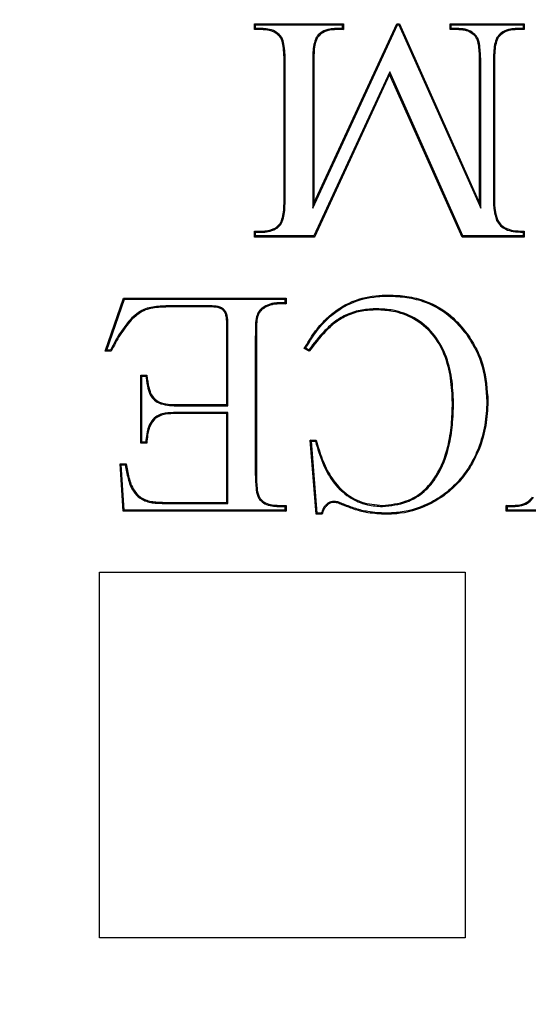
# Model space of a CAD drawing. Units: millimetres. Extents: x 648 to 27429, y 455 to 16615.
# Drawn here: x 25983 to 26015, y 7824 to 7885 of the extents above; entities that cross this region are included whole.
import ezdxf

# ---------------------------------------------------------------- set-up
doc = ezdxf.new("R2010")
doc.units = ezdxf.units.MM
doc.header["$LTSCALE"] = 65

msp = doc.modelspace()

# ---------------------------------------------------------------- linework, layer by layer
at = {"color": 7, "linetype": 'Continuous', "lineweight": 25}
for p, q in [((25997.838, 7884.524), (25997.772, 7884.589)), ((25997.772, 7884.589), (26003.244, 7884.589)), ((25997.772, 7884.225), (25997.772, 7884.589)), ((25997.838, 7884.29), (25997.838, 7884.524)), ((25997.838, 7884.524), (26003.179, 7884.524)), ((26001.355, 7873.242), (26006.569, 7884.524)), ((26001.42, 7873.54), (26006.527, 7884.589)), ((26003.179, 7884.524), (26003.244, 7884.589)), ((26003.179, 7884.524), (26003.179, 7884.29)), ((26003.244, 7884.589), (26003.244, 7884.225)), ((26006.569, 7884.524), (26006.527, 7884.589)), ((26006.527, 7884.589), (26006.71, 7884.589)), ((26006.569, 7884.524), (26006.667, 7884.524)), ((26006.667, 7884.524), (26006.71, 7884.589)), ((26006.667, 7884.524), (26011.7, 7873.232)), ((26006.71, 7884.589), (26011.635, 7873.54)), ((26009.876, 7884.524), (26009.811, 7884.589)), ((26009.811, 7884.589), (26014.371, 7884.589)), ((26009.811, 7884.225), (26009.811, 7884.589)), ((26009.876, 7884.29), (26009.876, 7884.524)), ((26009.876, 7884.524), (26014.305, 7884.524)), ((26014.305, 7884.524), (26014.371, 7884.589)), ((26014.305, 7884.524), (26014.305, 7884.29)), ((26014.371, 7884.589), (26014.371, 7884.225)), ((25997.838, 7884.29), (25997.772, 7884.225)), ((25998.22, 7884.225), (25997.772, 7884.225)), ((25998.221, 7884.29), (25997.838, 7884.29)), ((25998.221, 7884.29), (25998.22, 7884.225)), ((25999.381, 7883.842), (25999.331, 7883.8)), ((26001.573, 7883.732), (26001.628, 7883.697)), ((26003.179, 7884.29), (26002.787, 7884.29)), ((26002.787, 7884.29), (26002.788, 7884.225)), ((26003.244, 7884.225), (26002.788, 7884.225)), ((26003.179, 7884.29), (26003.244, 7884.225)), ((26009.876, 7884.29), (26009.811, 7884.225)), ((26010.267, 7884.225), (26009.811, 7884.225)), ((26010.268, 7884.29), (26009.876, 7884.29)), ((26010.268, 7884.29), (26010.267, 7884.225)), ((26011.429, 7883.842), (26011.378, 7883.8)), ((26012.699, 7883.733), (26012.755, 7883.697)), ((26014.305, 7884.29), (26013.914, 7884.29)), ((26013.914, 7884.29), (26013.915, 7884.225)), ((26014.371, 7884.225), (26013.915, 7884.225)), ((26014.305, 7884.29), (26014.371, 7884.225)), ((25999.662, 7882.218), (25999.596, 7882.218)), ((25999.596, 7873.828), (25999.596, 7882.218)), ((25999.662, 7873.828), (25999.662, 7882.218)), ((26001.355, 7882.218), (26001.355, 7873.242)), ((26001.355, 7882.218), (26001.42, 7882.218)), ((26001.42, 7882.218), (26001.42, 7873.54)), ((26011.7, 7882.218), (26011.635, 7882.218)), ((26011.635, 7873.54), (26011.635, 7882.218)), ((26011.7, 7873.232), (26011.7, 7882.218)), ((26012.481, 7882.218), (26012.481, 7873.827)), ((26012.481, 7882.218), (26012.547, 7882.218)), ((26012.547, 7882.218), (26012.547, 7873.828)), ((26006.095, 7881.627), (26001.427, 7871.522)), ((26006.094, 7881.469), (26001.469, 7871.456)), ((26006.095, 7881.627), (26006.094, 7881.469)), ((26010.555, 7871.456), (26006.094, 7881.469)), ((26010.597, 7871.522), (26006.095, 7881.627)), ((25999.662, 7873.828), (25999.596, 7873.828)), ((26001.355, 7873.242), (26001.42, 7873.54)), ((26011.7, 7873.232), (26011.635, 7873.54)), ((26012.481, 7873.827), (26012.547, 7873.828)), ((25999.444, 7872.313), (25999.388, 7872.348)), ((26012.678, 7872.484), (26012.738, 7872.511)), ((25997.838, 7871.756), (25997.772, 7871.821)), ((25997.772, 7871.821), (25998.22, 7871.821)), ((25997.772, 7871.456), (25997.772, 7871.821)), ((25997.838, 7871.756), (25998.22, 7871.756)), ((25997.838, 7871.522), (25997.838, 7871.756)), ((25998.22, 7871.756), (25998.22, 7871.821)), ((26014.305, 7871.757), (26014.305, 7871.522)), ((26014.371, 7871.821), (26014.371, 7871.456)), ((25997.838, 7871.522), (25997.772, 7871.456)), ((26001.469, 7871.456), (25997.772, 7871.456)), ((26001.427, 7871.522), (25997.838, 7871.522)), ((26001.427, 7871.522), (26001.469, 7871.456)), ((26010.597, 7871.522), (26010.555, 7871.456)), ((26014.371, 7871.456), (26010.555, 7871.456)), ((26014.305, 7871.522), (26010.597, 7871.522)), ((26014.305, 7871.522), (26014.371, 7871.456)), ((25988.587, 7864.421), (25989.715, 7867.704)), ((25988.679, 7864.486), (25989.762, 7867.639)), ((25989.762, 7867.639), (25989.715, 7867.704)), ((25989.715, 7867.704), (25999.713, 7867.704)), ((25989.762, 7867.639), (25999.648, 7867.639)), ((25999.262, 7867.405), (25999.263, 7867.339)), ((25999.648, 7867.405), (25999.262, 7867.405)), ((25999.713, 7867.339), (25999.263, 7867.339)), ((25999.648, 7867.639), (25999.713, 7867.704)), ((25999.648, 7867.639), (25999.648, 7867.405)), ((25999.648, 7867.405), (25999.713, 7867.339)), ((25999.713, 7867.704), (25999.713, 7867.339)), ((26006.035, 7867.821), (26006.035, 7867.887)), ((25992.759, 7867.222), (25992.759, 7867.157)), ((25994.983, 7867.222), (25992.759, 7867.222)), ((25994.982, 7867.157), (25992.759, 7867.157)), ((25994.983, 7867.222), (25994.982, 7867.157)), ((25998.374, 7867.169), (25998.405, 7867.111)), ((26005.305, 7867.04), (26005.305, 7866.975)), ((25990.132, 7866.389), (25990.18, 7866.345)), ((25996.065, 7861.138), (25996.065, 7865.629)), ((25996.131, 7861.072), (25996.131, 7865.629)), ((25997.824, 7865.333), (25997.824, 7856.942)), ((25997.824, 7865.333), (25997.889, 7865.333)), ((25997.889, 7865.333), (25997.889, 7856.942)), ((26010.818, 7865.469), (26010.871, 7865.507)), ((25988.679, 7864.486), (25988.587, 7864.421)), ((25988.952, 7864.421), (25988.587, 7864.421)), ((25988.911, 7864.486), (25988.679, 7864.486)), ((26001.13, 7864.421), (26000.839, 7864.603)), ((26001.113, 7864.509), (26000.927, 7864.625)), ((25990.841, 7862.896), (25990.776, 7862.962)), ((25990.776, 7862.962), (25991.141, 7862.962)), ((25990.776, 7858.766), (25990.776, 7862.962)), ((25990.841, 7858.832), (25990.841, 7862.896)), ((25990.841, 7862.896), (25991.083, 7862.896)), ((25991.32, 7861.789), (25991.38, 7861.816)), ((25992.964, 7861.072), (25992.965, 7861.138)), ((25992.964, 7861.072), (25996.131, 7861.072)), ((25992.965, 7861.138), (25996.065, 7861.138)), ((25996.131, 7861.072), (25996.065, 7861.138)), ((26010.025, 7861.252), (26009.959, 7861.252)), ((25991.591, 7860.313), (25991.636, 7860.266)), ((25992.964, 7860.656), (25992.965, 7860.59)), ((25996.131, 7860.656), (25992.964, 7860.656)), ((25996.065, 7860.59), (25992.965, 7860.59)), ((25996.131, 7860.656), (25996.065, 7860.59)), ((25996.065, 7855.118), (25996.065, 7860.59)), ((25996.131, 7855.053), (25996.131, 7860.656)), ((26001.275, 7858.883), (26001.204, 7858.949)), ((26001.569, 7854.389), (26001.204, 7858.949)), ((26001.204, 7858.949), (26001.569, 7858.949)), ((26001.629, 7854.454), (26001.275, 7858.883)), ((26001.275, 7858.883), (26001.519, 7858.883)), ((25990.841, 7858.832), (25990.776, 7858.766)), ((25991.141, 7858.766), (25990.776, 7858.766)), ((25991.079, 7858.832), (25990.841, 7858.832)), ((25989.569, 7857.424), (25989.499, 7857.49)), ((25989.499, 7857.49), (25989.864, 7857.49)), ((25989.681, 7854.571), (25989.499, 7857.49)), ((25989.743, 7854.637), (25989.569, 7857.424)), ((25989.569, 7857.424), (25989.809, 7857.424)), ((25997.824, 7856.942), (25997.889, 7856.942)), ((25991.03, 7855.217), (25991.055, 7855.278)), ((25998.084, 7855.299), (25998.134, 7855.341)), ((25989.743, 7854.637), (25989.681, 7854.571)), ((25999.648, 7854.637), (25989.743, 7854.637)), ((25992.431, 7855.053), (25992.432, 7855.118)), ((25992.431, 7855.053), (25996.131, 7855.053)), ((25992.432, 7855.118), (25996.065, 7855.118)), ((25996.131, 7855.053), (25996.065, 7855.118)), ((25999.262, 7854.87), (25999.263, 7854.936)), ((25999.262, 7854.87), (25999.648, 7854.87)), ((25999.263, 7854.936), (25999.713, 7854.936)), ((25999.648, 7854.87), (25999.713, 7854.936)), ((25999.648, 7854.87), (25999.648, 7854.637)), ((25999.648, 7854.637), (25999.713, 7854.571)), ((25999.713, 7854.936), (25999.713, 7854.571)), ((26002.229, 7855.021), (26002.27, 7854.97)), ((26002.698, 7855.184), (26002.697, 7855.118)), ((26005.65, 7854.87), (26005.65, 7854.936)), ((26013.339, 7854.87), (26013.274, 7854.936)), ((26013.274, 7854.936), (26013.73, 7854.936)), ((26013.274, 7854.571), (26013.274, 7854.936)), ((26013.339, 7854.637), (26013.274, 7854.571)), ((26013.339, 7854.87), (26013.73, 7854.87)), ((26013.339, 7854.637), (26013.339, 7854.87)), ((26017.768, 7854.637), (26013.339, 7854.637)), ((26013.73, 7854.87), (26013.73, 7854.936)), ((25999.713, 7854.571), (25989.681, 7854.571)), ((26001.629, 7854.454), (26001.569, 7854.389)), ((26001.933, 7854.389), (26001.569, 7854.389)), ((26001.884, 7854.454), (26001.629, 7854.454)), ((26005.878, 7854.454), (26005.878, 7854.389)), ((26017.834, 7854.571), (26013.274, 7854.571)), ((25988.222, 7850.819), (26010.736, 7850.819)), ((25988.222, 7828.305), (25988.222, 7850.819)), ((26010.736, 7850.819), (26010.736, 7828.305)), ((26010.736, 7828.305), (25988.222, 7828.305))]:
    msp.add_line(p, q, dxfattribs=at)
at = {"color": 7, "linetype": 'Continuous', "lineweight": 25, "flags": 128}
for points in [[(26014.305, 7871.757), (26014.334, 7871.785), (26014.371, 7871.821)], [(25996.131, 7865.629), (25996.096, 7865.629), (25996.065, 7865.629)], [(25988.911, 7864.486), (25988.931, 7864.454), (25988.952, 7864.421)], [(26000.927, 7864.625), (26000.883, 7864.614), (26000.839, 7864.603)], [(26001.113, 7864.509), (26001.121, 7864.465), (26001.13, 7864.421)], [(25991.083, 7862.896), (25991.102, 7862.918), (25991.121, 7862.94), (25991.141, 7862.962)], [(26012.082, 7861.337), (26012.102, 7861.337), (26012.122, 7861.337), (26012.148, 7861.337)], [(26001.519, 7858.883), (26001.544, 7858.916), (26001.569, 7858.949)], [(25991.079, 7858.832), (25991.11, 7858.799), (25991.141, 7858.766)], [(25989.809, 7857.424), (25989.836, 7857.457), (25989.864, 7857.49)], [(26003.267, 7855.008), (26003.258, 7854.987), (26003.25, 7854.967), (26003.242, 7854.947)]]:
    msp.add_lwpolyline(points, dxfattribs=at)
at = {"color": 7, "linetype": 'Continuous', "lineweight": 25}
for radius in [268.9, 268.578, 268.287, 267.378, 238.269, 230.765, 228.889]:
    msp.add_circle((26059.515, 7869.58), radius, dxfattribs=at)
msp.add_arc((26021.578, 7869.257), 24.637, 216.93012, 217.12097, dxfattribs=at)
for points, knots in [([(25999.331, 7883.8), (25999.223, 7883.9), (25999.005, 7884.102), (25998.597, 7884.21), (25998.334, 7884.22), (25998.22, 7884.225)], [0, 0, 0, 0, 0.356557, 0.718124, 1, 1, 1, 1]), ([(25999.381, 7883.842), (25999.274, 7883.943), (25999.05, 7884.154), (25998.624, 7884.274), (25998.343, 7884.285), (25998.221, 7884.29)], [0, 0, 0, 0, 0.3404556, 0.7128822, 1, 1, 1, 1]), ([(25999.596, 7882.218), (25999.593, 7882.417), (25999.588, 7882.783), (25999.534, 7883.279), (25999.456, 7883.623), (25999.354, 7883.767), (25999.331, 7883.8)], [0, 0, 0, 0, 0.36689, 0.675404, 0.926675, 1, 1, 1, 1]), ([(25999.662, 7882.218), (25999.659, 7882.417), (25999.653, 7882.791), (25999.598, 7883.301), (25999.512, 7883.659), (25999.405, 7883.809), (25999.381, 7883.842)], [0, 0, 0, 0, 0.356875, 0.669947, 0.927599, 1, 1, 1, 1]), ([(26001.573, 7883.732), (26001.518, 7883.592), (26001.405, 7883.303), (26001.366, 7882.786), (26001.359, 7882.422), (26001.355, 7882.218)], [0, 0, 0, 0, 0.290576, 0.601482, 1, 1, 1, 1]), ([(26002.787, 7884.29), (26002.659, 7884.284), (26002.368, 7884.27), (26001.948, 7884.134), (26001.691, 7883.903), (26001.592, 7883.761), (26001.573, 7883.732)], [0, 0, 0, 0, 0.277113, 0.627376, 0.924962, 1, 1, 1, 1]), ([(26002.788, 7884.225), (26002.664, 7884.219), (26002.385, 7884.206), (26001.984, 7884.077), (26001.74, 7883.858), (26001.647, 7883.724), (26001.628, 7883.697)], [0, 0, 0, 0, 0.279897, 0.632147, 0.925715, 1, 1, 1, 1]), ([(26011.378, 7883.8), (26011.267, 7883.903), (26011.044, 7884.109), (26010.634, 7884.211), (26010.376, 7884.22), (26010.267, 7884.225)], [0, 0, 0, 0, 0.365711, 0.731886, 1, 1, 1, 1]), ([(26011.429, 7883.842), (26011.319, 7883.945), (26011.09, 7884.16), (26010.662, 7884.275), (26010.384, 7884.286), (26010.268, 7884.29)], [0, 0, 0, 0, 0.349009, 0.72639, 1, 1, 1, 1]), ([(26011.635, 7882.218), (26011.634, 7882.367), (26011.632, 7882.664), (26011.59, 7883.128), (26011.539, 7883.527), (26011.415, 7883.738), (26011.378, 7883.8)], [0, 0, 0, 0, 0.274553, 0.54914, 0.868228, 1, 1, 1, 1]), ([(26011.7, 7882.218), (26011.699, 7882.367), (26011.697, 7882.664), (26011.655, 7883.138), (26011.602, 7883.553), (26011.468, 7883.776), (26011.429, 7883.842)], [0, 0, 0, 0, 0.267123, 0.534276, 0.862339, 1, 1, 1, 1]), ([(26012.699, 7883.733), (26012.645, 7883.593), (26012.532, 7883.303), (26012.493, 7882.786), (26012.485, 7882.423), (26012.481, 7882.218)], [0, 0, 0, 0, 0.290441, 0.601371, 1, 1, 1, 1]), ([(26013.914, 7884.29), (26013.785, 7884.284), (26013.493, 7884.27), (26013.068, 7884.131), (26012.817, 7883.895), (26012.716, 7883.756), (26012.699, 7883.733)], [0, 0, 0, 0, 0.277368, 0.630348, 0.937315, 1, 1, 1, 1]), ([(26013.915, 7884.225), (26013.791, 7884.219), (26013.511, 7884.205), (26013.104, 7884.074), (26012.866, 7883.85), (26012.771, 7883.72), (26012.755, 7883.697)], [0, 0, 0, 0, 0.279196, 0.634915, 0.937571, 1, 1, 1, 1]), ([(26001.628, 7883.697), (26001.575, 7883.557), (26001.466, 7883.269), (26001.432, 7882.764), (26001.424, 7882.413), (26001.42, 7882.218)], [0, 0, 0, 0, 0.298176, 0.610484, 1, 1, 1, 1]), ([(26012.755, 7883.697), (26012.702, 7883.557), (26012.593, 7883.269), (26012.558, 7882.764), (26012.551, 7882.413), (26012.547, 7882.218)], [0, 0, 0, 0, 0.298176, 0.610484, 1, 1, 1, 1]), ([(25999.388, 7872.348), (25999.441, 7872.489), (25999.55, 7872.777), (25999.585, 7873.281), (25999.592, 7873.633), (25999.596, 7873.828)], [0, 0, 0, 0, 0.298176, 0.610484, 1, 1, 1, 1]), ([(25999.444, 7872.313), (25999.498, 7872.453), (25999.611, 7872.742), (25999.65, 7873.259), (25999.657, 7873.623), (25999.662, 7873.828)], [0, 0, 0, 0, 0.290472, 0.601397, 1, 1, 1, 1]), ([(26012.481, 7873.827), (26012.483, 7873.709), (26012.486, 7873.472), (26012.516, 7873.016), (26012.614, 7872.693), (26012.678, 7872.484)], [0, 0, 0, 0, 0.260586, 0.521352, 1, 1, 1, 1]), ([(26012.547, 7873.828), (26012.548, 7873.709), (26012.551, 7873.472), (26012.581, 7873.026), (26012.677, 7872.711), (26012.738, 7872.511)], [0, 0, 0, 0, 0.265949, 0.532089, 1, 1, 1, 1]), ([(25998.22, 7871.821), (25998.344, 7871.827), (25998.626, 7871.841), (25999.032, 7871.971), (25999.275, 7872.192), (25999.371, 7872.324), (25999.388, 7872.348)], [0, 0, 0, 0, 0.280631, 0.633254, 0.932786, 1, 1, 1, 1]), ([(25998.22, 7871.756), (25998.35, 7871.762), (25998.643, 7871.776), (25999.068, 7871.915), (25999.324, 7872.147), (25999.425, 7872.288), (25999.444, 7872.313)], [0, 0, 0, 0, 0.279099, 0.628504, 0.932352, 1, 1, 1, 1]), ([(26012.678, 7872.484), (26012.752, 7872.366), (26012.896, 7872.136), (26013.264, 7871.905), (26013.741, 7871.773), (26014.101, 7871.763), (26014.305, 7871.757)], [0, 0, 0, 0, 0.219344, 0.427371, 0.674784, 1, 1, 1, 1]), ([(26012.738, 7872.511), (26012.813, 7872.394), (26012.972, 7872.149), (26013.424, 7871.9), (26013.91, 7871.828), (26014.246, 7871.823), (26014.371, 7871.821)], [0, 0, 0, 0, 0.221126, 0.461219, 0.799611, 1, 1, 1, 1]), ([(25999.262, 7867.405), (25999.183, 7867.402), (25999.025, 7867.395), (25998.719, 7867.335), (25998.51, 7867.235), (25998.374, 7867.169)], [0, 0, 0, 0, 0.255422, 0.511454, 1, 1, 1, 1]), ([(25999.263, 7867.339), (25999.184, 7867.336), (25999.026, 7867.33), (25998.731, 7867.269), (25998.532, 7867.173), (25998.405, 7867.111)], [0, 0, 0, 0, 0.264467, 0.529598, 1, 1, 1, 1]), ([(26000.839, 7864.603), (26001.035, 7864.929), (26001.426, 7865.58), (26002.287, 7866.598), (26003.55, 7867.487), (26004.934, 7867.854), (26005.768, 7867.879), (26006.035, 7867.887)], [0, 0, 0, 0, 0.175762, 0.350985, 0.613884, 0.876753, 1, 1, 1, 1]), ([(26000.927, 7864.625), (26001.125, 7864.951), (26001.519, 7865.601), (26002.39, 7866.602), (26003.654, 7867.459), (26004.999, 7867.794), (26005.796, 7867.815), (26006.035, 7867.821)], [0, 0, 0, 0, 0.17965, 0.358746, 0.623115, 0.887365, 1, 1, 1, 1]), ([(26006.035, 7867.887), (26006.412, 7867.872), (26007.176, 7867.842), (26008.513, 7867.497), (26009.849, 7866.747), (26010.555, 7865.89), (26010.871, 7865.507)], [0, 0, 0, 0, 0.2015159, 0.4085774, 0.735154, 1, 1, 1, 1]), ([(26006.035, 7867.821), (26006.412, 7867.806), (26007.176, 7867.776), (26008.507, 7867.429), (26009.82, 7866.683), (26010.512, 7865.841), (26010.818, 7865.469)], [0, 0, 0, 0, 0.203787, 0.413331, 0.740061, 1, 1, 1, 1]), ([(25992.759, 7867.222), (25992.458, 7867.218), (25991.854, 7867.208), (25990.884, 7867.065), (25990.392, 7866.623), (25990.132, 7866.389)], [0, 0, 0, 0, 0.318876, 0.64025, 1, 1, 1, 1]), ([(25992.759, 7867.157), (25992.459, 7867.152), (25991.855, 7867.143), (25990.901, 7866.998), (25990.425, 7866.567), (25990.18, 7866.345)], [0, 0, 0, 0, 0.324892, 0.652535, 1, 1, 1, 1]), ([(25996.065, 7865.629), (25996.08, 7865.967), (25996.098, 7866.373), (25995.958, 7866.827), (25995.818, 7866.989), (25995.551, 7867.134), (25995.255, 7867.15), (25995.04, 7867.155), (25994.982, 7867.157)], [0, 0, 0, 0, 0.441221, 0.53015, 0.619321, 0.715708, 0.923062, 1, 1, 1, 1]), ([(25996.131, 7865.629), (25996.144, 7865.966), (25996.16, 7866.38), (25996.02, 7866.855), (25995.864, 7867.038), (25995.58, 7867.196), (25995.268, 7867.215), (25995.045, 7867.221), (25994.983, 7867.222)], [0, 0, 0, 0, 0.422229, 0.519063, 0.616259, 0.71701, 0.92177, 1, 1, 1, 1]), ([(25998.374, 7867.169), (25998.277, 7867.104), (25998.083, 7866.975), (25997.83, 7866.482), (25997.831, 7865.911), (25997.826, 7865.47), (25997.824, 7865.333)], [0, 0, 0, 0, 0.1702869, 0.34195, 0.7952726, 1, 1, 1, 1]), ([(25998.405, 7867.111), (25998.316, 7867.052), (25998.137, 7866.933), (25997.901, 7866.48), (25997.898, 7865.923), (25997.892, 7865.487), (25997.889, 7865.333)], [0, 0, 0, 0, 0.1624993, 0.3263286, 0.7614331, 1, 1, 1, 1]), ([(26005.305, 7867.04), (26004.997, 7867.026), (26004.371, 7866.998), (26003.496, 7866.734), (26002.726, 7866.289), (26001.924, 7865.555), (26001.43, 7864.917), (26001.113, 7864.509)], [0, 0, 0, 0, 0.180129, 0.366441, 0.528347, 0.697608, 1, 1, 1, 1]), ([(26005.305, 7866.975), (26005.002, 7866.961), (26004.386, 7866.933), (26003.525, 7866.674), (26002.765, 7866.236), (26001.956, 7865.494), (26001.456, 7864.844), (26001.13, 7864.421)], [0, 0, 0, 0, 0.177252, 0.360551, 0.520313, 0.687386, 1, 1, 1, 1]), ([(26010.025, 7861.252), (26010.004, 7861.761), (26009.962, 7862.777), (26009.581, 7864.254), (26008.83, 7865.585), (26007.675, 7866.525), (26006.436, 7866.981), (26005.64, 7867.023), (26005.305, 7867.04)], [0, 0, 0, 0, 0.181363, 0.361768, 0.538707, 0.716745, 0.88084, 1, 1, 1, 1]), ([(26009.959, 7861.252), (26009.938, 7861.756), (26009.897, 7862.763), (26009.521, 7864.224), (26008.781, 7865.539), (26007.645, 7866.466), (26006.422, 7866.916), (26005.637, 7866.957), (26005.305, 7866.975)], [0, 0, 0, 0, 0.181966, 0.362965, 0.539395, 0.716933, 0.880533, 1, 1, 1, 1]), ([(25990.132, 7866.389), (25989.898, 7866.097), (25989.425, 7865.505), (25989.083, 7864.828), (25988.911, 7864.486)], [0, 0, 0, 0, 0.494792, 1, 1, 1, 1]), ([(25990.18, 7866.345), (25989.944, 7866.049), (25989.588, 7865.603), (25989.211, 7864.938), (25989.038, 7864.593), (25988.952, 7864.421)], [0, 0, 0, 0, 0.494606, 0.746936, 1, 1, 1, 1]), ([(26010.818, 7865.469), (26011.023, 7865.152), (26011.426, 7864.53), (26011.955, 7863.151), (26012.032, 7862.061), (26012.082, 7861.337)], [0, 0, 0, 0, 0.257371, 0.506702, 1, 1, 1, 1]), ([(26010.871, 7865.507), (26011.076, 7865.191), (26011.482, 7864.565), (26012.018, 7863.175), (26012.096, 7862.071), (26012.148, 7861.337)], [0, 0, 0, 0, 0.2550025, 0.5045112, 1, 1, 1, 1]), ([(25991.083, 7862.896), (25991.098, 7862.794), (25991.128, 7862.589), (25991.187, 7862.215), (25991.269, 7861.952), (25991.32, 7861.789)], [0, 0, 0, 0, 0.273741, 0.547514, 1, 1, 1, 1]), ([(25991.141, 7862.962), (25991.155, 7862.859), (25991.184, 7862.654), (25991.243, 7862.268), (25991.327, 7861.992), (25991.38, 7861.816)], [0, 0, 0, 0, 0.264887, 0.529804, 1, 1, 1, 1]), ([(25991.32, 7861.789), (25991.388, 7861.679), (25991.528, 7861.454), (25991.915, 7861.206), (25992.41, 7861.085), (25992.779, 7861.076), (25992.964, 7861.072)], [0, 0, 0, 0, 0.2022907, 0.416344, 0.7074179, 1, 1, 1, 1]), ([(25991.38, 7861.816), (25991.449, 7861.707), (25991.587, 7861.488), (25991.971, 7861.255), (25992.443, 7861.149), (25992.794, 7861.141), (25992.965, 7861.138)], [0, 0, 0, 0, 0.2109528, 0.4210746, 0.7195257, 1, 1, 1, 1]), ([(26012.082, 7861.337), (26012.054, 7860.848), (26011.998, 7859.87), (26011.633, 7858.557), (26011.093, 7857.442), (26010.446, 7856.518), (26009.63, 7855.733), (26008.434, 7854.944), (26007.13, 7854.506), (26006.166, 7854.466), (26005.878, 7854.454)], [0, 0, 0, 0, 0.142302, 0.284181, 0.392837, 0.501346, 0.610582, 0.719821, 0.91635, 1, 1, 1, 1]), ([(26012.148, 7861.337), (26012.12, 7860.843), (26012.063, 7859.855), (26011.693, 7858.529), (26011.147, 7857.403), (26010.492, 7856.471), (26009.668, 7855.679), (26008.46, 7854.883), (26007.142, 7854.44), (26006.168, 7854.401), (26005.878, 7854.389)], [0, 0, 0, 0, 0.142329, 0.284236, 0.392853, 0.501324, 0.610515, 0.71971, 0.916396, 1, 1, 1, 1]), ([(26005.65, 7854.87), (26006.162, 7854.923), (26007.089, 7855.017), (26008.262, 7855.733), (26009.205, 7856.901), (26009.745, 7858.353), (26009.988, 7859.896), (26010.013, 7860.799), (26010.025, 7861.252)], [0, 0, 0, 0, 0.175725, 0.318353, 0.461012, 0.687901, 0.843783, 1, 1, 1, 1]), ([(26005.65, 7854.936), (26006.151, 7854.987), (26007.061, 7855.079), (26008.214, 7855.779), (26009.143, 7856.928), (26009.679, 7858.363), (26009.923, 7859.896), (26009.947, 7860.8), (26009.959, 7861.252)], [0, 0, 0, 0, 0.174183, 0.3160346, 0.4579312, 0.6842945, 0.8419737, 1, 1, 1, 1]), ([(25991.591, 7860.313), (25991.498, 7860.198), (25991.264, 7859.91), (25991.129, 7859.378), (25991.094, 7858.995), (25991.079, 7858.832)], [0, 0, 0, 0, 0.275528, 0.690759, 1, 1, 1, 1]), ([(25991.636, 7860.266), (25991.544, 7860.15), (25991.313, 7859.863), (25991.187, 7859.324), (25991.155, 7858.937), (25991.141, 7858.766)], [0, 0, 0, 0, 0.273698, 0.680033, 1, 1, 1, 1]), ([(25992.964, 7860.656), (25992.734, 7860.648), (25992.383, 7860.636), (25991.906, 7860.532), (25991.698, 7860.387), (25991.591, 7860.313)], [0, 0, 0, 0, 0.478682, 0.731072, 1, 1, 1, 1]), ([(25992.965, 7860.59), (25992.742, 7860.583), (25992.403, 7860.572), (25991.942, 7860.474), (25991.74, 7860.336), (25991.636, 7860.266)], [0, 0, 0, 0, 0.479387, 0.731552, 1, 1, 1, 1]), ([(26001.519, 7858.883), (26001.656, 7858.426), (26001.93, 7857.515), (26002.592, 7856.302), (26003.555, 7855.404), (26004.618, 7854.932), (26005.341, 7854.889), (26005.65, 7854.87)], [0, 0, 0, 0, 0.229226, 0.456421, 0.653888, 0.85185, 1, 1, 1, 1]), ([(26001.569, 7858.949), (26001.685, 7858.56), (26001.916, 7857.784), (26002.442, 7856.668), (26003.248, 7855.711), (26004.366, 7855.043), (26005.218, 7854.972), (26005.65, 7854.936)], [0, 0, 0, 0, 0.195878, 0.390947, 0.591616, 0.792855, 1, 1, 1, 1]), ([(25989.809, 7857.424), (25989.864, 7857.148), (25989.975, 7856.593), (25990.224, 7855.853), (25990.652, 7855.41), (25990.93, 7855.268), (25991.03, 7855.217)], [0, 0, 0, 0, 0.321764, 0.645623, 0.872156, 1, 1, 1, 1]), ([(25989.864, 7857.49), (25989.918, 7857.213), (25990.027, 7856.659), (25990.261, 7855.923), (25990.675, 7855.473), (25990.95, 7855.332), (25991.055, 7855.278)], [0, 0, 0, 0, 0.322988, 0.647873, 0.8657, 1, 1, 1, 1]), ([(25997.824, 7856.942), (25997.824, 7856.788), (25997.825, 7856.479), (25997.865, 7855.998), (25997.915, 7855.584), (25998.044, 7855.365), (25998.084, 7855.299)], [0, 0, 0, 0, 0.275061, 0.550236, 0.863535, 1, 1, 1, 1]), ([(25997.889, 7856.942), (25997.89, 7856.788), (25997.891, 7856.479), (25997.931, 7856.008), (25997.978, 7855.609), (25998.098, 7855.403), (25998.134, 7855.341)], [0, 0, 0, 0, 0.2825941, 0.5653068, 0.8694941, 1, 1, 1, 1]), ([(25991.03, 7855.217), (25991.148, 7855.181), (25991.385, 7855.107), (25991.858, 7855.064), (25992.206, 7855.057), (25992.431, 7855.053)], [0, 0, 0, 0, 0.261578, 0.523055, 1, 1, 1, 1]), ([(25991.055, 7855.278), (25991.174, 7855.242), (25991.411, 7855.169), (25991.875, 7855.129), (25992.215, 7855.122), (25992.432, 7855.118)], [0, 0, 0, 0, 0.26646, 0.532704, 1, 1, 1, 1]), ([(25998.084, 7855.299), (25998.185, 7855.204), (25998.4, 7855.004), (25998.83, 7854.889), (25999.122, 7854.876), (25999.262, 7854.87)], [0, 0, 0, 0, 0.318583, 0.673935, 1, 1, 1, 1]), ([(25998.134, 7855.341), (25998.237, 7855.247), (25998.445, 7855.056), (25998.857, 7854.953), (25999.13, 7854.942), (25999.263, 7854.936)], [0, 0, 0, 0, 0.333769, 0.675024, 1, 1, 1, 1]), ([(26013.73, 7854.936), (26013.853, 7854.942), (26014.134, 7854.955), (26014.54, 7855.086), (26014.779, 7855.31), (26014.873, 7855.441), (26014.89, 7855.463)], [0, 0, 0, 0, 0.279196, 0.634915, 0.937571, 1, 1, 1, 1]), ([(26013.73, 7854.87), (26013.859, 7854.877), (26014.151, 7854.891), (26014.576, 7855.03), (26014.827, 7855.266), (26014.928, 7855.404), (26014.945, 7855.428)], [0, 0, 0, 0, 0.277368, 0.630348, 0.937315, 1, 1, 1, 1]), ([(26002.229, 7855.021), (26002.185, 7854.98), (26002.099, 7854.898), (26001.977, 7854.708), (26001.92, 7854.553), (26001.884, 7854.454)], [0, 0, 0, 0, 0.265254, 0.53151, 1, 1, 1, 1]), ([(26002.27, 7854.97), (26002.227, 7854.929), (26002.141, 7854.846), (26002.021, 7854.651), (26001.968, 7854.491), (26001.933, 7854.389)], [0, 0, 0, 0, 0.261842, 0.524452, 1, 1, 1, 1]), ([(26002.698, 7855.184), (26002.655, 7855.181), (26002.541, 7855.174), (26002.376, 7855.124), (26002.273, 7855.053), (26002.229, 7855.021)], [0, 0, 0, 0, 0.259193, 0.676771, 1, 1, 1, 1]), ([(26002.697, 7855.118), (26002.654, 7855.116), (26002.551, 7855.109), (26002.402, 7855.062), (26002.312, 7854.999), (26002.27, 7854.97)], [0, 0, 0, 0, 0.284541, 0.667758, 1, 1, 1, 1]), ([(26003.242, 7854.947), (26003.192, 7854.969), (26003.091, 7855.012), (26002.913, 7855.083), (26002.778, 7855.105), (26002.697, 7855.118)], [0, 0, 0, 0, 0.285701, 0.571512, 1, 1, 1, 1]), ([(26003.267, 7855.008), (26003.217, 7855.029), (26003.116, 7855.072), (26002.931, 7855.146), (26002.787, 7855.17), (26002.698, 7855.184)], [0, 0, 0, 0, 0.273754, 0.547608, 1, 1, 1, 1]), ([(26005.878, 7854.389), (26005.501, 7854.408), (26004.863, 7854.441), (26003.98, 7854.656), (26003.489, 7854.85), (26003.242, 7854.947)], [0, 0, 0, 0, 0.416143, 0.706128, 1, 1, 1, 1]), ([(26005.878, 7854.454), (26005.502, 7854.474), (26004.867, 7854.506), (26003.993, 7854.721), (26003.51, 7854.912), (26003.267, 7855.008)], [0, 0, 0, 0, 0.420122, 0.708159, 1, 1, 1, 1])]:
    msp.add_open_spline(points, degree=3, knots=knots, dxfattribs=at)

doc.saveas('drawing.dxf')
